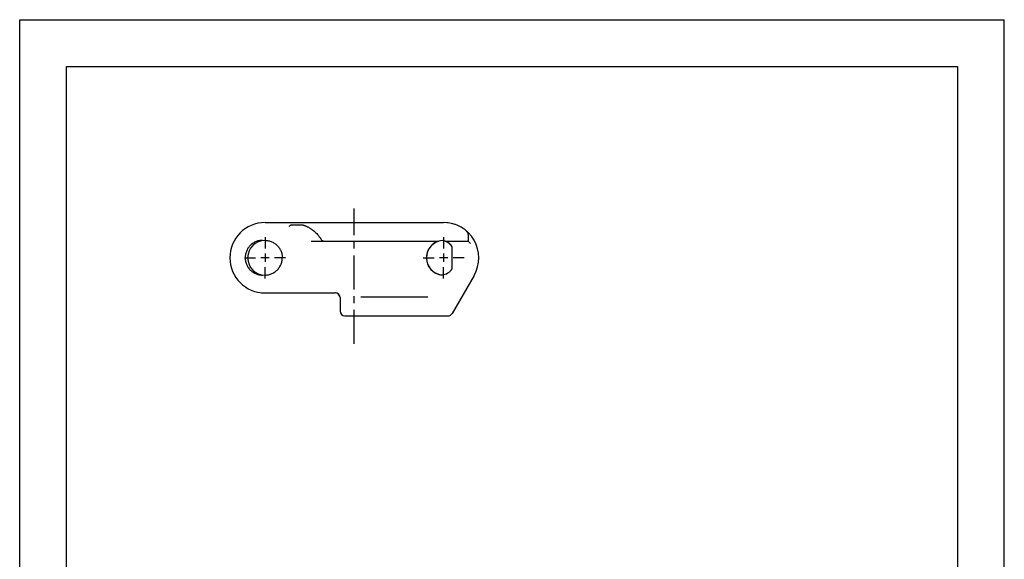
# Model space of a CAD drawing. Extents: x 0 to 210, y 0 to 297.
# Drawn here: x 0 to 210, y 182 to 297 of the extents above; entities that cross this region are included whole.
import ezdxf

# ---------------------------------------------------------------- set-up
doc = ezdxf.new("R2010")
doc.units = 0
doc.header["$LTSCALE"] = 19.36
doc.linetypes.add('CENTER', pattern=[0.6, 0.375, -0.075, 0.075, -0.075])
doc.layers.get('0').update_dxf_attribs({"linetype": 'CONTINUOUS'})
doc.layers.add('DEFAULT_1', color=7, linetype='CENTER')
doc.layers.add('SURFACE', color=7, linetype='CONTINUOUS')

msp = doc.modelspace()

# ---------------------------------------------------------------- linework, layer by layer
at = {"color": 7, "linetype": 'CONTINUOUS'}
for p, q in [((0, 0), (0, 297)), ((0, 297), (210, 297)), ((210, 0), (210, 297)), ((10, 10), (10, 287)), ((10, 287), (200, 287)), ((200, 287), (200, 10)), ((60.85, 253.74), (85.22, 253.74)), ((56.01, 246.26), (56.01, 246.23)), ((53.16, 238.74), (53.18, 238.74))]:
    msp.add_line(p, q, dxfattribs=at)
at = {"color": 2, "linetype": 'CONTINUOUS'}
for p, q in [((53.2, 246.24), (51.44, 246.24)), ((52.32, 247.12), (52.32, 245.36)), ((91.3, 246.24), (89.54, 246.24)), ((90.42, 247.12), (90.42, 245.36))]:
    msp.add_line(p, q, dxfattribs=at)
at = {"color": 7, "linetype": 'CONTINUOUS'}
for points in [[(52.31, 249.94), (52.5, 249.93), (52.69, 249.92), (52.88, 249.9), (53.07, 249.86), (53.26, 249.82), (53.44, 249.76), (53.62, 249.7), (53.8, 249.63), (53.98, 249.55), (54.15, 249.45), (54.32, 249.35), (54.48, 249.24), (54.63, 249.13), (54.78, 249), (54.92, 248.87), (55.06, 248.73), (55.18, 248.58), (55.3, 248.43), (55.41, 248.27), (55.51, 248.1), (55.61, 247.93), (55.69, 247.76), (55.76, 247.58), (55.83, 247.4), (55.88, 247.22), (55.93, 247.03), (55.97, 246.84), (55.99, 246.64), (56.01, 246.45), (56.01, 246.26)], [(52.31, 242.55), (52.5, 242.55), (52.69, 242.57), (52.88, 242.59), (53.07, 242.63), (53.26, 242.67), (53.44, 242.72), (53.62, 242.79), (53.8, 242.86), (53.98, 242.94), (54.15, 243.04), (54.32, 243.14), (54.48, 243.25), (54.63, 243.36), (54.78, 243.49), (54.92, 243.62), (55.06, 243.76), (55.18, 243.91), (55.3, 244.06), (55.41, 244.22), (55.51, 244.39), (55.61, 244.56), (55.69, 244.73), (55.76, 244.91), (55.83, 245.09), (55.88, 245.27), (55.93, 245.46), (55.97, 245.65), (55.99, 245.84), (56.01, 246.04), (56.01, 246.23)]]:
    msp.add_lwpolyline(points, dxfattribs=at)
for centre, radius, start, end in [((52.32, 246.24), 7.5, 90, 270), ((90.42, 246.24), 7.5, 70.2817, 89.2091), ((90.42, 246.24), 7.5, 49.5164, 50.2031), ((90.42, 246.24), 3.68, 106.2626, 256.607), ((89.75, 246.93), 3, 33.9013, 69.378), ((89.75, 245.56), 3, 276.6864, 326.0987), ((90.42, 246.24), 3.68, 258.6971, 259.1333), ((90.42, 246.24), 3.68, 261.8397, 265.0006), ((67.32, 237.74), 1, 0, 85.5741)]:
    msp.add_arc(centre, radius, start, end, dxfattribs=at)
at = {"layer": 'DEFAULT_1', "color": 7, "linetype": 'CENTER'}
for p, q in [((71.37, 227.86), (71.37, 256.74)), ((52.32, 250.64), (52.32, 248.24)), ((90.42, 250.64), (90.42, 248.24)), ((47.92, 246.24), (50.32, 246.24)), ((56.72, 246.24), (54.32, 246.24)), ((86.02, 246.24), (88.42, 246.24)), ((94.82, 246.24), (92.42, 246.24)), ((52.32, 241.84), (52.32, 244.24)), ((90.42, 241.84), (90.42, 244.24))]:
    msp.add_line(p, q, dxfattribs=at)
at = {"layer": 'SURFACE', "color": 7, "linetype": 'CONTINUOUS'}
for p, q in [((52.32, 253.74), (90.42, 253.74)), ((57.43, 252.93), (57.37, 252.88)), ((57.53, 253), (57.43, 252.93)), ((57.63, 253.07), (57.53, 253)), ((57.74, 253.15), (57.63, 253.07)), ((57.87, 253.23), (60.35, 253.23)), ((95.64, 251.19), (95.64, 249.76)), ((62.15, 249.76), (89.27, 249.76)), ((90.81, 249.76), (95.64, 249.76)), ((92.24, 243.89), (92.24, 248.6)), ((96.14, 249.26), (95.64, 249.76)), ((48.62, 246.26), (48.62, 246.23)), ((96.91, 242.49), (92.22, 234.36)), ((52.32, 238.74), (67.32, 238.74)), ((68.32, 237.74), (68.32, 234.86)), ((87.02, 237.86), (72.75, 237.86)), ((69.32, 233.86), (91.35, 233.86))]:
    msp.add_line(p, q, dxfattribs=at)
for points in [[(57.87, 253.23), (57.86, 253.23), (57.85, 253.22), (57.84, 253.22), (57.74, 253.15)], [(57.87, 253.23), (57.87, 253.23), (57.87, 253.23), (57.87, 253.23), (57.87, 253.23), (57.87, 253.23), (57.87, 253.23)], [(60.35, 253.23), (60.37, 253.23), (60.4, 253.23), (60.44, 253.22), (60.48, 253.21), (60.53, 253.19), (60.59, 253.17), (60.66, 253.15), (60.73, 253.12), (60.82, 253.09), (60.91, 253.06), (61, 253.02), (61.11, 252.97), (61.21, 252.92), (61.33, 252.87), (61.45, 252.81), (61.57, 252.75), (61.7, 252.67), (61.83, 252.6), (61.97, 252.51), (62.11, 252.42), (62.26, 252.33), (62.4, 252.22), (62.55, 252.11), (62.71, 251.98), (62.86, 251.85), (63.02, 251.71), (63.18, 251.56), (63.34, 251.39)], [(51.77, 249.94), (51.58, 249.93), (51.39, 249.92), (51.2, 249.9), (51.01, 249.86), (50.82, 249.82), (50.64, 249.76), (50.46, 249.7), (50.28, 249.62), (50.1, 249.54), (49.93, 249.45), (49.77, 249.35), (49.61, 249.24), (49.46, 249.12), (49.31, 248.99), (49.17, 248.86), (49.04, 248.72), (48.92, 248.58), (48.8, 248.42), (48.69, 248.26), (48.59, 248.1), (48.5, 247.93), (48.42, 247.75), (48.34, 247.58), (48.28, 247.39), (48.22, 247.21), (48.18, 247.02), (48.14, 246.83), (48.12, 246.64), (48.1, 246.45), (48.1, 246.26)], [(63.34, 251.39), (63.54, 251.18), (63.72, 250.96), (63.9, 250.73), (64.07, 250.5), (64.23, 250.26), (64.37, 250.01)], [(64.81, 249.76), (64.76, 249.77), (64.72, 249.77), (64.68, 249.78), (64.64, 249.79), (64.6, 249.81), (64.56, 249.83), (64.52, 249.85), (64.49, 249.88), (64.45, 249.91), (64.42, 249.94), (64.4, 249.98), (64.37, 250.01)], [(95.64, 249.76), (95.64, 249.76), (95.64, 249.76)], [(48.1, 246.23), (48.1, 246.04), (48.12, 245.85), (48.14, 245.66), (48.18, 245.47), (48.22, 245.28), (48.28, 245.1), (48.34, 244.91), (48.42, 244.73), (48.5, 244.56), (48.59, 244.39), (48.69, 244.23), (48.8, 244.07), (48.92, 243.91), (49.04, 243.77), (49.17, 243.63), (49.31, 243.49), (49.46, 243.37), (49.61, 243.25), (49.77, 243.14), (49.93, 243.04), (50.1, 242.95), (50.28, 242.87), (50.46, 242.79), (50.64, 242.73), (50.82, 242.67), (51.01, 242.63), (51.2, 242.59), (51.39, 242.57), (51.58, 242.55), (51.77, 242.55)]]:
    msp.add_lwpolyline(points, dxfattribs=at)
for centre, radius, start, end in [((52.32, 246.24), 7.5, 90, 270), ((90.42, 246.24), 7.5, 330, 90), ((52.3, 246.26), 3.68, 90, 180), ((90.42, 246.24), 3.68, 94.9994, 265.0006), ((89.75, 246.93), 3, 33.9013, 83.3136), ((94.64, 251.19), 1, 0, 49.5164), ((89.27, 250.26), 0.5, 270, 285.9039), ((90.81, 250.26), 0.5, 252.2612, 270), ((52.3, 246.23), 3.68, 180, 270), ((89.75, 245.56), 3, 276.6864, 326.0987), ((67.32, 237.74), 1, 0, 90), ((69.32, 234.86), 1, 180, 270), ((91.35, 234.86), 1, 270, 330)]:
    msp.add_arc(centre, radius, start, end, dxfattribs=at)

doc.saveas('drawing.dxf')
